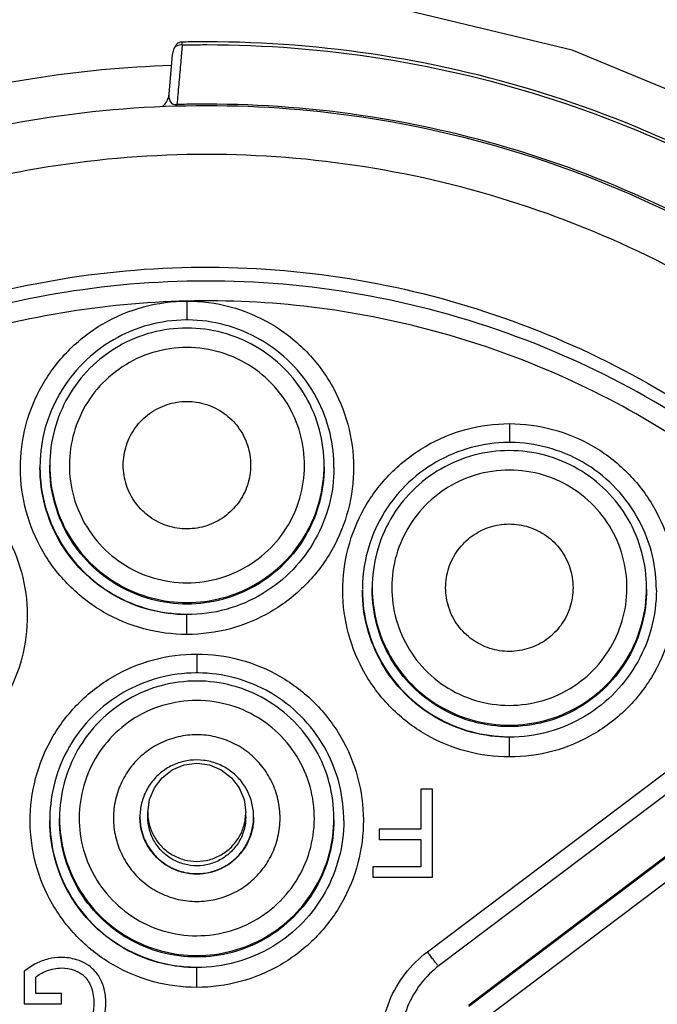
# Model space of a CAD drawing. Units: inches. Extents: x 0 to 17, y 0 to 11.
# Drawn here: x 13.6 to 13.7, y 7.2 to 7.4 of the extents above; entities that cross this region are included whole.
import ezdxf

# ---------------------------------------------------------------- set-up
doc = ezdxf.new("R2010")
doc.units = ezdxf.units.IN
doc.header["$LTSCALE"] = 0.935
doc.header["$MEASUREMENT"] = 0
doc.layers.get('0').update_dxf_attribs({"linetype": 'CONTINUOUS'})
doc.styles.get("Standard").update_dxf_attribs({"font": 'txt', "width": 0.8})
doc.dimstyles.new('DIMSTYLE_4', dxfattribs={"dimtxt": 0.1, "dimasz": 0.1875, "dimexe": 0.18, "dimexo": 0.0625, "dimgap": 0.09, "dimtad": 0, "dimtih": 1, "dimtoh": 1, "dimdec": 5, "dimlfac": 2, "dimzin": 4, "dimdsep": 46, "dimtxsty": 'STANDARD', "dimblk": 'CLOSED', "dimblk1": 'CLOSED', "dimblk2": 'CLOSED', "dimcen": 0.09, "dimadec": 0, "dimazin": 0, "dimtp": 0.005, "dimtm": 0.005, "dimtfac": 1, "dimtdec": 5, "dimtofl": 0, "dimtmove": 0, "dimatfit": 3, "dimldrblk": 'CLOSED', "dimfxl": 1, "dimtolj": 1, "dimtzin": 4, "dimarcsym": 0})

# ---------------------------------------------------------------- blocks, each defined once
blk = doc.blocks.new('_CLOSED')
at = {"color": 0, "linetype": 'BYBLOCK'}
for p, q in [((0, 0), (-1, 0.1667)), ((-1, 0.1667), (-1, -0.1667)), ((-1, -0.1667), (0, 0)), ((-1, 0), (0, 0))]:
    blk.add_line(p, q, dxfattribs=at)
blk = doc.blocks.new('*D16')
at = {"color": 2, "linetype": 'CONTINUOUS'}
for p, q in [((13.31343, 7.57431), (13.31343, 5.57664)), ((13.31341, 7.51611), (13.31341, 5.57664)), ((13.31341, 5.63914), (12.83047, 5.63914)), ((13.31343, 5.63914), (13.62343, 5.63914))]:
    blk.add_line(p, q, dxfattribs=at)
at = {"color": 2, "linetype": 'CONTINUOUS', "xscale": 0.1875, "yscale": 0.1875, "zscale": 0.1875}
blk.add_blockref('_CLOSED', (13.31341, 5.63914), dxfattribs=at)
at = {"color": 2, "linetype": 'CONTINUOUS', "xscale": 0.1875, "yscale": 0.1875, "zscale": 0.1875, "rotation": 180}
blk.add_blockref('_CLOSED', (13.31343, 5.63914), dxfattribs=at)
at = {"color": 2, "linetype": 'CONTINUOUS'}
for s, width, p in [('0%%d%%p10%%d SHAFT KEYWAY', 0.805263, (11.25047, 5.58914)), ('ORIENTATION FOR ENCODER', 0.8, (10.94047, 5.43914)), ('ABSOLUTE POSITION = 0', 0.8, (11.10047, 5.28914))]:
    blk.add_text(s, height=0.1, dxfattribs=dict(at, width=width)).set_placement(p)

msp = doc.modelspace()

# ---------------------------------------------------------------- linework, layer by layer
at = {"color": 6, "linetype": 'CONTINUOUS'}
for p, q in [((13.5843752, 7.3798113), (13.5843627, 7.3803755)), ((13.5823762, 7.3778075), (13.5816883, 7.3700126)), ((13.5853248, 7.3283804), (13.5853248, 7.3245853)), ((13.6500886, 7.3037751), (13.6500886, 7.29998)), ((13.5577658, 7.2951061), (13.5577658, 7.2954067)), ((13.6128839, 7.2951061), (13.6128839, 7.2954067)), ((13.6225296, 7.2705007), (13.6225296, 7.2708014)), ((13.6776477, 7.2705007), (13.6776477, 7.2708014)), ((13.5853248, 7.2614539), (13.5853248, 7.2654251)), ((13.63363, 7.1977413), (13.7157618, 7.2596747)), ((13.5872933, 7.257517), (13.5872933, 7.2537219)), ((13.7182634, 7.2570048), (13.6360004, 7.1949725)), ((13.6419265, 7.1871143), (13.7241895, 7.2491466)), ((13.7241895, 7.2488064), (13.6419265, 7.1867741)), ((13.7264289, 7.2455299), (13.644297, 7.1835965)), ((13.6500886, 7.2368485), (13.6500886, 7.2408197)), ((13.6346293, 7.230422), (13.6322797, 7.230422)), ((13.6322797, 7.230422), (13.6322797, 7.2223743)), ((13.6346293, 7.2127062), (13.6346293, 7.230422)), ((13.5597343, 7.2242427), (13.5597343, 7.2245433)), ((13.6148524, 7.2242427), (13.6148524, 7.2245433)), ((13.6322797, 7.2223743), (13.6239616, 7.2223743)), ((13.6239616, 7.2223743), (13.6239616, 7.2202813)), ((13.6239616, 7.2202813), (13.6322797, 7.2202813)), ((13.6322797, 7.2202813), (13.6322797, 7.2147991)), ((13.6322797, 7.2147991), (13.6226653, 7.2147991)), ((13.6226653, 7.2147991), (13.6226653, 7.2127062)), ((13.6226653, 7.2127062), (13.6346293, 7.2127062)), ((13.5526481, 7.1938385), (13.5526481, 7.1872761)), ((13.5872933, 7.1905904), (13.5872933, 7.1945616)), ((13.5549437, 7.1893691), (13.5549437, 7.1926503)), ((13.5601425, 7.1893691), (13.5549437, 7.1893691)), ((13.5601425, 7.1872761), (13.5601425, 7.1893691)), ((13.5526481, 7.1872761), (13.5601425, 7.1872761))]:
    msp.add_line(p, q, dxfattribs=at)
at = {"color": 7, "linetype": 'CONTINUOUS'}
for p, q in [((13.5774508, 7.2248439), (13.5774508, 7.2257372)), ((13.5971359, 7.2248439), (13.5971359, 7.2257372))]:
    msp.add_line(p, q, dxfattribs=at)
at = {"color": 6, "linetype": 'CONTINUOUS'}
msp.add_lwpolyline([(13.8269587, 7.1527264), (13.8240323, 7.1899091), (13.815325, 7.2261761), (13.8010513, 7.2606346), (13.7815627, 7.2924361), (13.757339, 7.3207974), (13.7289766, 7.3450203), (13.697174, 7.3645083), (13.6627142, 7.3787815), (13.6264458, 7.3874885), (13.5892617, 7.3904148), (13.5520777, 7.3874884), (13.5158093, 7.3787815), (13.4813495, 7.3645082), (13.449547, 7.3450202), (13.4211846, 7.3207973), (13.3969609, 7.292436), (13.3774723, 7.2606346), (13.3631987, 7.2261761), (13.3544914, 7.189909), (13.351565, 7.1527264)], dxfattribs=at)
at = {"color": 7, "linetype": 'CONTINUOUS'}
msp.add_lwpolyline([(13.5774508, 7.2257372), (13.5777862, 7.2282846), (13.5787695, 7.2306585), (13.5803337, 7.2326969), (13.5823722, 7.2342611), (13.584746, 7.2352443), (13.5872935, 7.2355797), (13.5898409, 7.2352443), (13.5922147, 7.234261), (13.5942531, 7.2326968), (13.5958172, 7.2306584), (13.5968005, 7.2282846), (13.5971359, 7.2257372)], dxfattribs=at)
at = {"color": 6, "linetype": 'CONTINUOUS'}
for points, knots in [([(13.3284353, 7.1519229), (13.3284353, 7.1555101), (13.3287849, 7.1724752), (13.332358, 7.2025581), (13.3430666, 7.2410554), (13.3594503, 7.2773994), (13.3812082, 7.3109011), (13.4078777, 7.3407625), (13.4388053, 7.3662166), (13.4732362, 7.3866476), (13.5103706, 7.4015883), (13.5493406, 7.4106958), (13.5759693, 7.4127359), (13.5892618, 7.4127359)], [0, 0, 0, 0, 0.02626735, 0.12422613, 0.22117207, 0.31802502, 0.41530789, 0.5128338, 0.61033834, 0.70775344, 0.80514898, 0.90256958, 1, 1, 1, 1]), ([(13.5892618, 7.4127359), (13.6025473, 7.4127359), (13.6291624, 7.410698), (13.6681178, 7.4015987), (13.7052408, 7.3866699), (13.7396513, 7.3662612), (13.7705501, 7.34085), (13.7972197, 7.3110256), (13.8190325, 7.2774874), (13.8354854, 7.2410075), (13.8462141, 7.2023488), (13.8497517, 7.1722755), (13.8500886, 7.1553925), (13.8500884, 7.1519118)], [0, 0, 0, 0, 0.09737571, 0.19474754, 0.29212185, 0.38949111, 0.48684379, 0.58420326, 0.68160029, 0.77893699, 0.87637817, 0.97451342, 1, 1, 1, 1]), ([(13.8461516, 7.1519534), (13.8461438, 7.1653618), (13.8440443, 7.1922587), (13.8346079, 7.2315877), (13.81915, 7.2689386), (13.7980055, 7.3034888), (13.7716489, 7.3343738), (13.7406628, 7.3608028), (13.7059506, 7.3819995), (13.6684146, 7.3974519), (13.6289973, 7.4068128), (13.5886696, 7.4098877), (13.5484081, 7.4066305), (13.5091792, 7.3971391), (13.4719155, 7.3816486), (13.4374994, 7.3605205), (13.4067676, 7.3342454), (13.3805762, 7.3035489), (13.3594922, 7.2691583), (13.3440091, 7.2318731), (13.334498, 7.1924619), (13.3323891, 7.1654486), (13.3323721, 7.1519534)], [0, 0, 0, 0, 0.04989505, 0.09991139, 0.14991038, 0.19969302, 0.25003404, 0.30036892, 0.35061211, 0.40075555, 0.450796, 0.50075045, 0.55064132, 0.600491, 0.65032741, 0.70019766, 0.75015309, 0.8001694, 0.84973532, 0.89965889, 0.94978213, 1, 1, 1, 1]), ([(13.6700015, 7.4040548), (13.6850302, 7.3991141), (13.7155733, 7.3858546), (13.7503003, 7.3621472), (13.7756789, 7.3385185), (13.7943421, 7.3173303), (13.8055919, 7.301274), (13.8112719, 7.2919946)], [0, 0, 0, 0, 0.25787117, 0.53991788, 0.68129236, 0.82280931, 1, 1, 1, 1]), ([(13.5833576, 7.380074), (13.5833576, 7.3801175), (13.583186, 7.3798295), (13.5831193, 7.379777), (13.5830626, 7.3797047)], [0, 0, 0, 0, 0.27571181, 1, 1, 1, 1]), ([(13.5843752, 7.3798105), (13.5841767, 7.379817), (13.5837874, 7.3797879), (13.5834154, 7.3796709), (13.5832452, 7.3795892)], [0, 0, 0, 0, 0.51383962, 1, 1, 1, 1]), ([(13.5843627, 7.3803755), (13.5842428, 7.380373), (13.5840049, 7.3803459), (13.5837761, 7.3802765), (13.5836667, 7.3802322)], [0, 0, 0, 0, 0.50443435, 1, 1, 1, 1]), ([(13.5892618, 7.3798642), (13.6010461, 7.3798642), (13.6246563, 7.3780117), (13.6591705, 7.3697435), (13.6919802, 7.3561885), (13.7222692, 7.3376796), (13.7492996, 7.3146677), (13.7722613, 7.2878921), (13.7845938, 7.267933), (13.789901, 7.257654)], [0, 0, 0, 0, 0.14323467, 0.28646907, 0.42970298, 0.5729362, 0.71616861, 0.85940017, 1, 1, 1, 1]), ([(13.7903868, 7.2579577), (13.7849798, 7.2684239), (13.7725058, 7.2885454), (13.749344, 7.3154203), (13.7222762, 7.3383702), (13.691968, 7.3568257), (13.659154, 7.3703396), (13.6246454, 7.3785819), (13.6010426, 7.3804286), (13.5892619, 7.3804286)], [0, 0, 0, 0, 0.14285492, 0.28571064, 0.42856721, 0.57142458, 0.71428264, 0.85714119, 1, 1, 1, 1]), ([(13.5822386, 7.3756628), (13.5728827, 7.3753626), (13.5523817, 7.3734376), (13.5323442, 7.3686826), (13.5216966, 7.3652952)], [0, 0, 0, 0, 0.455942, 1, 1, 1, 1]), ([(13.5840201, 7.3758193), (13.5839017, 7.3744888), (13.583665, 7.3718278), (13.5834281, 7.3691668), (13.5833096, 7.3678363)], [0, 0, 0, 0, 0.49998951, 1, 1, 1, 1]), ([(13.5816883, 7.3700132), (13.5816316, 7.369454), (13.5813632, 7.3685602), (13.5807987, 7.367817), (13.5805019, 7.3675257)], [0, 0, 0, 0, 0.5707078, 1, 1, 1, 1]), ([(13.5816882, 7.3700125), (13.5816639, 7.3697079), (13.5816747, 7.3692375), (13.5818145, 7.368792), (13.5818789, 7.3686507), (13.5818823, 7.3686433)], [0, 0, 0, 0, 0.66650186, 0.98251084, 1, 1, 1, 1]), ([(13.5892618, 7.3675843), (13.5781417, 7.3675843), (13.5558618, 7.3658322), (13.5232961, 7.3580126), (13.4923461, 7.3451939), (13.4637849, 7.3276919), (13.4383126, 7.3059376), (13.4165574, 7.2804663), (13.3990547, 7.2519061), (13.3862355, 7.2209573), (13.3784156, 7.1883928), (13.3766634, 7.1661137), (13.3766634, 7.154994)], [0, 0, 0, 0, 0.10000188, 0.20000358, 0.30000492, 0.40000579, 0.50000609, 0.60000579, 0.70000492, 0.80000358, 0.90000188, 1, 1, 1, 1]), ([(13.5818823, 7.3686433), (13.5819391, 7.3685207), (13.5820838, 7.3682805), (13.5824042, 7.3679885), (13.5826869, 7.3678763), (13.5828387, 7.3678464), (13.5828445, 7.3678454)], [0, 0, 0, 0, 0.31252994, 0.64250491, 0.98650338, 1, 1, 1, 1]), ([(13.5828445, 7.3678454), (13.5829167, 7.3678317), (13.583072, 7.3678161), (13.5832281, 7.3678259), (13.5833095, 7.367837)], [0, 0, 0, 0, 0.47152474, 1, 1, 1, 1]), ([(13.7938219, 7.2161814), (13.7905396, 7.2270091), (13.7821705, 7.2483485), (13.7643705, 7.2784453), (13.741609, 7.3055131), (13.7147999, 7.3283257), (13.6853532, 7.3461086), (13.6543321, 7.3586682), (13.6220898, 7.3662298), (13.6002782, 7.3679199), (13.5892618, 7.3679199)], [0, 0, 0, 0, 0.12453616, 0.25105002, 0.38329328, 0.51192387, 0.6367805, 0.76034141, 0.87874313, 1, 1, 1, 1]), ([(13.8018603, 7.154994), (13.8018603, 7.1661137), (13.8001081, 7.1883928), (13.7922881, 7.2209573), (13.779469, 7.2519061), (13.7619663, 7.2804663), (13.7402111, 7.3059376), (13.7147388, 7.3276919), (13.6861775, 7.3451939), (13.6552276, 7.3580126), (13.6226619, 7.3658322), (13.600382, 7.3675843), (13.5892618, 7.3675843)], [0, 0, 0, 0, 0.09999812, 0.19999642, 0.29999508, 0.39999421, 0.49999391, 0.59999421, 0.69999508, 0.79999642, 0.89999812, 1, 1, 1, 1]), ([(13.5892618, 7.357828), (13.578625, 7.3578146), (13.5573343, 7.356155), (13.5262442, 7.3486637), (13.4967442, 7.3364275), (13.4695487, 7.3197457), (13.4453034, 7.2990329), (13.4245898, 7.2747886), (13.4079074, 7.2475941), (13.3956706, 7.2180952), (13.3881791, 7.1870063), (13.3865194, 7.1657163), (13.3865059, 7.1550799)], [0, 0, 0, 0, 0.10029885, 0.2003997, 0.30035163, 0.40020394, 0.50000609, 0.59980764, 0.69965822, 0.79960746, 0.89970492, 1, 1, 1, 1]), ([(13.7920177, 7.1550799), (13.7920043, 7.1657163), (13.7903446, 7.1870063), (13.7828531, 7.2180952), (13.7706163, 7.2475941), (13.7539339, 7.2747886), (13.7332203, 7.2990329), (13.708975, 7.3197457), (13.6817795, 7.3364275), (13.6522795, 7.3486637), (13.6211894, 7.356155), (13.5998987, 7.3578146), (13.5892618, 7.357828)], [0, 0, 0, 0, 0.10029508, 0.20039254, 0.30034178, 0.40019236, 0.49999391, 0.59979606, 0.69964837, 0.7996003, 0.89970115, 1, 1, 1, 1]), ([(13.4626549, 7.2831891), (13.469791, 7.290241), (13.4852675, 7.303168), (13.5113478, 7.3183982), (13.5395816, 7.3290767), (13.569181, 7.3349113), (13.5993339, 7.3357484), (13.6292116, 7.3315649), (13.6579948, 7.3224691), (13.6848803, 7.308709), (13.7010504, 7.2966602), (13.7085669, 7.2900148)], [0, 0, 0, 0, 0.11127409, 0.22242627, 0.33349138, 0.44450043, 0.55549235, 0.66650214, 0.77756871, 0.88872305, 1, 1, 1, 1]), ([(13.7065858, 7.2886603), (13.6994597, 7.2948325), (13.6837927, 7.3063736), (13.656717, 7.3202141), (13.6266155, 7.3294547), (13.5951434, 7.3332059), (13.5646487, 7.3315532), (13.5355299, 7.3250051), (13.5089667, 7.3142381), (13.4850725, 7.2998441), (13.4711462, 7.2882732), (13.4646472, 7.2819844)], [0, 0, 0, 0, 0.10654232, 0.21883548, 0.34224554, 0.46042444, 0.57529806, 0.68577609, 0.79631035, 0.89779691, 1, 1, 1, 1]), ([(13.5853248, 7.3283828), (13.5768487, 7.3281924), (13.5598942, 7.3265905), (13.5350983, 7.3205059), (13.5114237, 7.3108941), (13.4893779, 7.2979429), (13.4760722, 7.287253), (13.4698476, 7.2814585)], [0, 0, 0, 0, 0.19975973, 0.39958588, 0.59953278, 0.79962944, 1, 1, 1, 1]), ([(13.5853248, 7.2614539), (13.5824053, 7.2614539), (13.5765397, 7.2622265), (13.5683766, 7.2656185), (13.5613892, 7.2709893), (13.5560337, 7.2779633), (13.552656, 7.2860717), (13.5514808, 7.2947817), (13.5525867, 7.303502), (13.5559066, 7.3116551), (13.5612447, 7.3187089), (13.5682696, 7.3241628), (13.5764907, 7.3275988), (13.5823945, 7.3283828), (13.5853248, 7.3283828)], [0, 0, 0, 0, 0.08355024, 0.16703635, 0.25021774, 0.33287433, 0.41587285, 0.4987538, 0.58156801, 0.66460848, 0.7478325, 0.83186605, 0.91614294, 1, 1, 1, 1]), ([(13.7013765, 7.287885), (13.6949343, 7.2932468), (13.681269, 7.3030516), (13.6589068, 7.3146598), (13.6351325, 7.3229486), (13.6104198, 7.327764), (13.5936393, 7.3285762), (13.5852669, 7.3283881)], [0, 0, 0, 0, 0.20029418, 0.40029311, 0.60014425, 0.79987347, 1, 1, 1, 1]), ([(13.5852669, 7.3283881), (13.5882059, 7.3283881), (13.5940915, 7.3276142), (13.6022731, 7.3242161), (13.6092604, 7.3188449), (13.6146159, 7.311871), (13.6179937, 7.3037626), (13.6191689, 7.2950526), (13.618063, 7.2863323), (13.6147431, 7.2781792), (13.609405, 7.2711253), (13.6023801, 7.2656717), (13.5941592, 7.2622344), (13.588255, 7.2614539), (13.5853248, 7.2614539)], [0, 0, 0, 0, 0.084061, 0.16750081, 0.25063606, 0.33324681, 0.41619931, 0.49903429, 0.58180258, 0.66479699, 0.74797485, 0.8319618, 0.91619196, 1, 1, 1, 1]), ([(13.5851149, 7.3245846), (13.5826149, 7.3245666), (13.577526, 7.3238798), (13.5703924, 7.3209233), (13.5642056, 7.3161771), (13.5594595, 7.3099918), (13.5565527, 7.3029745), (13.5558517, 7.2980338), (13.5558034, 7.295657)], [0, 0, 0, 0, 0.16500854, 0.3346349, 0.50425982, 0.67388306, 0.84350486, 1, 1, 1, 1]), ([(13.6148463, 7.295657), (13.6147979, 7.2980338), (13.614097, 7.3029745), (13.6111902, 7.3099918), (13.6064441, 7.3161771), (13.6002573, 7.3209233), (13.5931358, 7.3238748), (13.5880609, 7.3245631), (13.5855737, 7.3245843)], [0, 0, 0, 0, 0.15662945, 0.32639683, 0.49616566, 0.66593616, 0.83570811, 1, 1, 1, 1]), ([(13.5853248, 7.3229647), (13.5829267, 7.3229647), (13.5781069, 7.3223315), (13.5713879, 7.3195469), (13.5656136, 7.3151171), (13.5611839, 7.3093441), (13.558399, 7.3026212), (13.5577658, 7.2978116), (13.5577658, 7.2954067)], [0, 0, 0, 0, 0.16666973, 0.33333864, 0.50000613, 0.66667198, 0.8333364, 1, 1, 1, 1]), ([(13.6128839, 7.2954067), (13.6128839, 7.2978116), (13.6122507, 7.3026212), (13.6094658, 7.3093441), (13.6050361, 7.3151171), (13.5992618, 7.3195469), (13.5925427, 7.3223315), (13.587723, 7.3229647), (13.5853248, 7.3229647)], [0, 0, 0, 0, 0.1666636, 0.33332802, 0.49999387, 0.66666136, 0.83333027, 1, 1, 1, 1]), ([(13.5853245, 7.3190623), (13.5830154, 7.319038), (13.5784061, 7.3183918), (13.5721583, 7.3154408), (13.567072, 7.3109301), (13.5634912, 7.3052431), (13.5616389, 7.2988439), (13.5616173, 7.2921979), (13.5634297, 7.2857723), (13.5670022, 7.2800249), (13.5721337, 7.2754466), (13.5784223, 7.2724899), (13.5830396, 7.2718317), (13.5853314, 7.2718201)], [0, 0, 0, 0, 0.09366557, 0.18578937, 0.27631571, 0.36577875, 0.45479312, 0.54303154, 0.63192505, 0.72209899, 0.81386009, 0.90704163, 1, 1, 1, 1]), ([(13.5853314, 7.2718201), (13.5876109, 7.2718378), (13.5921839, 7.2724816), (13.598411, 7.275389), (13.6035159, 7.279879), (13.6071231, 7.2855582), (13.6089999, 7.2919599), (13.609043, 7.2986128), (13.6072479, 7.3050471), (13.6036915, 7.3108052), (13.5985759, 7.3153947), (13.5922786, 7.3183838), (13.5876392, 7.319043), (13.5853245, 7.3190623)], [0, 0, 0, 0, 0.09247721, 0.18440461, 0.27494777, 0.36462077, 0.45374166, 0.54207278, 0.631082, 0.72123394, 0.8129655, 0.90609508, 1, 1, 1, 1]), ([(13.5725296, 7.2954411), (13.5725296, 7.2967874), (13.5729602, 7.2994891), (13.5748183, 7.3031048), (13.5776801, 7.3059591), (13.581274, 7.3077985), (13.5852727, 7.308447), (13.5892795, 7.30783), (13.5929004, 7.3060119), (13.5958003, 7.303154), (13.5976844, 7.2995148), (13.5981201, 7.2967934), (13.5981201, 7.2954411)], [0, 0, 0, 0, 0.1008934, 0.20102466, 0.29987592, 0.39893276, 0.49875304, 0.5985172, 0.69780773, 0.79752308, 0.89865384, 1, 1, 1, 1]), ([(13.6500886, 7.2368485), (13.6471691, 7.2368485), (13.6413035, 7.2376211), (13.6331404, 7.2410131), (13.626153, 7.2463839), (13.6207975, 7.2533579), (13.6174198, 7.2614663), (13.6162446, 7.2701763), (13.6173505, 7.2788967), (13.6206703, 7.2870497), (13.6260085, 7.2941036), (13.6330334, 7.2995572), (13.6412543, 7.3029945), (13.6471585, 7.3037751), (13.6500886, 7.3037751)], [0, 0, 0, 0, 0.08355045, 0.16703677, 0.25021836, 0.33287516, 0.41587389, 0.49875505, 0.58156947, 0.66461015, 0.74783437, 0.83186813, 0.91614524, 1, 1, 1, 1]), ([(13.6500886, 7.3037751), (13.6530081, 7.3037751), (13.6588738, 7.3030024), (13.6670368, 7.2996104), (13.6740242, 7.2942396), (13.6793797, 7.2872656), (13.6827574, 7.2791572), (13.6839326, 7.2704473), (13.6828267, 7.2617269), (13.6795069, 7.2535739), (13.6741687, 7.2465199), (13.6671438, 7.2410664), (13.658923, 7.237629), (13.6530188, 7.2368485), (13.6500886, 7.2368485)], [0, 0, 0, 0, 0.08355045, 0.16703677, 0.25021836, 0.33287516, 0.41587389, 0.49875505, 0.58156947, 0.66461015, 0.74783437, 0.83186813, 0.91614524, 1, 1, 1, 1]), ([(13.5197737, 7.2986572), (13.5226932, 7.2986572), (13.5285588, 7.2978845), (13.5367219, 7.2944925), (13.5437093, 7.2891217), (13.5490648, 7.2821477), (13.5524425, 7.2740393), (13.5536177, 7.2653293), (13.5525118, 7.256609), (13.5491919, 7.248456), (13.5438538, 7.241402), (13.5368289, 7.2359485), (13.528608, 7.2325111), (13.5227038, 7.2317306), (13.5197737, 7.2317306)], [0, 0, 0, 0, 0.08355045, 0.16703677, 0.25021836, 0.33287516, 0.41587389, 0.49875505, 0.58156947, 0.66461015, 0.74783437, 0.83186813, 0.91614524, 1, 1, 1, 1]), ([(13.6498787, 7.2999792), (13.6473787, 7.2999613), (13.6422898, 7.2992745), (13.6351562, 7.296318), (13.6289694, 7.2915718), (13.6242233, 7.2853864), (13.6213165, 7.2783692), (13.6206155, 7.2734284), (13.6205671, 7.2710517)], [0, 0, 0, 0, 0.16500854, 0.3346349, 0.50425982, 0.67388306, 0.84350486, 1, 1, 1, 1]), ([(13.6796101, 7.2710517), (13.6795617, 7.2734284), (13.6788608, 7.2783692), (13.6759539, 7.2853864), (13.6712078, 7.2915718), (13.6650211, 7.296318), (13.6578995, 7.2992694), (13.6528246, 7.2999577), (13.6503375, 7.2999789)], [0, 0, 0, 0, 0.15662945, 0.32639683, 0.49616566, 0.66593616, 0.83570811, 1, 1, 1, 1]), ([(13.6500886, 7.2983594), (13.6476905, 7.2983594), (13.6428707, 7.2977262), (13.6361517, 7.2949415), (13.6303773, 7.2905117), (13.6259477, 7.2847387), (13.6231628, 7.2780159), (13.6225296, 7.2732062), (13.6225296, 7.2708014)], [0, 0, 0, 0, 0.16666973, 0.33333864, 0.50000613, 0.66667198, 0.8333364, 1, 1, 1, 1]), ([(13.6776477, 7.2708014), (13.6776477, 7.2732062), (13.6770145, 7.2780159), (13.6742296, 7.2847387), (13.6697999, 7.2905117), (13.6640256, 7.2949415), (13.6573065, 7.2977262), (13.6524867, 7.2983594), (13.6500886, 7.2983594)], [0, 0, 0, 0, 0.1666636, 0.33332802, 0.49999387, 0.66666136, 0.83333027, 1, 1, 1, 1]), ([(13.5853248, 7.2654251), (13.5828063, 7.2654251), (13.5776219, 7.2660922), (13.5703483, 7.2690937), (13.5640929, 7.2739394), (13.5593963, 7.2801448), (13.5564657, 7.2872903), (13.5557973, 7.2923836), (13.5557973, 7.2949516)], [0, 0, 0, 0, 0.16337245, 0.33475829, 0.504466, 0.67054755, 0.83388722, 1, 1, 1, 1]), ([(13.5557975, 7.2949516), (13.5558068, 7.2924108), (13.5564895, 7.2872958), (13.5594595, 7.2801261), (13.5642056, 7.2739407), (13.5703924, 7.2691945), (13.577498, 7.2662496), (13.5825545, 7.2655594), (13.5850247, 7.265534)], [0, 0, 0, 0, 0.16580929, 0.33395372, 0.50209958, 0.6702471, 0.83839606, 1, 1, 1, 1]), ([(13.5577658, 7.2954067), (13.5577658, 7.2930019), (13.558399, 7.2881922), (13.5611839, 7.2814694), (13.5656136, 7.2756964), (13.5713879, 7.2712666), (13.5781069, 7.2684819), (13.5829267, 7.2678487), (13.5853248, 7.2678487)], [0, 0, 0, 0, 0.1666636, 0.33332802, 0.49999387, 0.66666136, 0.83333027, 1, 1, 1, 1]), ([(13.5853248, 7.2675481), (13.5829267, 7.2675481), (13.5781069, 7.2681813), (13.5713879, 7.270966), (13.5656136, 7.2753958), (13.5611839, 7.2811688), (13.558399, 7.2878916), (13.5577658, 7.2927013), (13.5577658, 7.2951061)], [0, 0, 0, 0, 0.16666973, 0.33333864, 0.50000613, 0.66667198, 0.8333364, 1, 1, 1, 1]), ([(13.5981201, 7.2954411), (13.5981201, 7.2940948), (13.5976895, 7.291393), (13.5958314, 7.2877774), (13.5929696, 7.2849231), (13.5893757, 7.2830836), (13.585377, 7.2824352), (13.5813702, 7.2830522), (13.5777493, 7.2848703), (13.5748493, 7.2877282), (13.5729652, 7.2913674), (13.5725296, 7.2940887), (13.5725296, 7.2954411)], [0, 0, 0, 0, 0.1008934, 0.20102466, 0.29987592, 0.39893276, 0.49875304, 0.5985172, 0.69780773, 0.79752308, 0.89865384, 1, 1, 1, 1]), ([(13.5853248, 7.2678487), (13.587723, 7.2678487), (13.5925427, 7.2684819), (13.5992618, 7.2712666), (13.6050361, 7.2756964), (13.6094658, 7.2814694), (13.6122507, 7.2881922), (13.6128839, 7.2930019), (13.6128839, 7.2954067)], [0, 0, 0, 0, 0.16666973, 0.33333864, 0.50000613, 0.66667198, 0.8333364, 1, 1, 1, 1]), ([(13.6128839, 7.2951061), (13.6128839, 7.2927013), (13.6122507, 7.2878916), (13.6094658, 7.2811688), (13.6050361, 7.2753958), (13.5992618, 7.270966), (13.5925427, 7.2681813), (13.587723, 7.2675481), (13.5853248, 7.2675481)], [0, 0, 0, 0, 0.1666636, 0.33332802, 0.49999387, 0.66666136, 0.83333027, 1, 1, 1, 1]), ([(13.6148524, 7.2949514), (13.6148524, 7.2924191), (13.6142037, 7.2874059), (13.6113665, 7.2803707), (13.6068171, 7.274222), (13.6006721, 7.2693105), (13.5933178, 7.2661479), (13.587966, 7.2654251), (13.5853248, 7.2654251)], [0, 0, 0, 0, 0.16380308, 0.32429683, 0.48690932, 0.65461031, 0.82867459, 1, 1, 1, 1]), ([(13.6500883, 7.2944569), (13.6477791, 7.2944327), (13.6431699, 7.2937864), (13.6369221, 7.2908354), (13.6318358, 7.2863248), (13.628255, 7.2806377), (13.6264027, 7.2742386), (13.6263811, 7.2675925), (13.6281935, 7.261167), (13.631766, 7.2554195), (13.6368975, 7.2508412), (13.6431861, 7.2478846), (13.6478034, 7.2472264), (13.6500952, 7.2472148)], [0, 0, 0, 0, 0.09366557, 0.18578938, 0.27631571, 0.36577876, 0.45479313, 0.54303154, 0.63192505, 0.72209899, 0.81386009, 0.90704163, 1, 1, 1, 1]), ([(13.6500952, 7.2472148), (13.6523747, 7.2472324), (13.6569477, 7.2478762), (13.6631748, 7.2507837), (13.6682797, 7.2552737), (13.6718869, 7.2609528), (13.6737637, 7.2673546), (13.6738067, 7.2740075), (13.6720117, 7.2804417), (13.6684553, 7.2861999), (13.6633397, 7.2907893), (13.6570424, 7.2937785), (13.6524029, 7.2944376), (13.6500883, 7.2944569)], [0, 0, 0, 0, 0.09247721, 0.18440461, 0.27494777, 0.36462077, 0.45374165, 0.54207278, 0.63108199, 0.72123394, 0.81296549, 0.90609507, 1, 1, 1, 1]), ([(13.6372933, 7.2708357), (13.6372933, 7.272182), (13.6377239, 7.2748838), (13.639582, 7.2784994), (13.6424439, 7.2813537), (13.6460378, 7.2831932), (13.6500365, 7.2838416), (13.6540433, 7.2832246), (13.6576641, 7.2814065), (13.6605641, 7.2785486), (13.6624482, 7.2749094), (13.6628839, 7.2721881), (13.6628839, 7.2708357)], [0, 0, 0, 0, 0.1008934, 0.20102466, 0.29987592, 0.39893276, 0.49875304, 0.5985172, 0.69780773, 0.79752308, 0.89865384, 1, 1, 1, 1]), ([(13.6225296, 7.2708014), (13.6225296, 7.2683965), (13.6231628, 7.2635869), (13.6259477, 7.256864), (13.6303773, 7.251091), (13.6361517, 7.2466612), (13.6428707, 7.2438766), (13.6476905, 7.2432434), (13.6500886, 7.2432434)], [0, 0, 0, 0, 0.1666636, 0.33332802, 0.49999387, 0.66666136, 0.83333027, 1, 1, 1, 1]), ([(13.6628839, 7.2708357), (13.6628839, 7.2694894), (13.6624533, 7.2667877), (13.6605952, 7.263172), (13.6577334, 7.2603177), (13.6541394, 7.2584783), (13.6501407, 7.2578298), (13.646134, 7.2584468), (13.6425131, 7.2602649), (13.6396131, 7.2631228), (13.637729, 7.266762), (13.6372933, 7.2694834), (13.6372933, 7.2708357)], [0, 0, 0, 0, 0.1008934, 0.20102466, 0.29987592, 0.39893276, 0.49875304, 0.5985172, 0.69780773, 0.79752308, 0.89865384, 1, 1, 1, 1]), ([(13.6500886, 7.2432434), (13.6524867, 7.2432434), (13.6573065, 7.2438766), (13.6640256, 7.2466612), (13.6697999, 7.251091), (13.6742296, 7.256864), (13.6770145, 7.2635869), (13.6776477, 7.2683965), (13.6776477, 7.2708014)], [0, 0, 0, 0, 0.16666973, 0.33333864, 0.50000613, 0.66667198, 0.8333364, 1, 1, 1, 1]), ([(13.6500886, 7.2408197), (13.64757, 7.2408197), (13.6423856, 7.2414869), (13.6351121, 7.2444884), (13.6288567, 7.249334), (13.6241601, 7.2555394), (13.6212294, 7.2626849), (13.620561, 7.2677782), (13.6205611, 7.2703462)], [0, 0, 0, 0, 0.16337245, 0.33475829, 0.504466, 0.67054756, 0.83388722, 1, 1, 1, 1]), ([(13.6205613, 7.2703462), (13.6205705, 7.2678054), (13.6212533, 7.2626904), (13.6242233, 7.2555207), (13.6289694, 7.2493353), (13.6351562, 7.2445891), (13.6422617, 7.2416443), (13.6473183, 7.240954), (13.6497885, 7.2409287)], [0, 0, 0, 0, 0.16580929, 0.33395372, 0.50209958, 0.6702471, 0.83839606, 1, 1, 1, 1]), ([(13.6500886, 7.2429427), (13.6476905, 7.2429427), (13.6428707, 7.2435759), (13.6361517, 7.2463606), (13.6303773, 7.2507904), (13.6259477, 7.2565634), (13.6231628, 7.2632862), (13.6225296, 7.2680959), (13.6225296, 7.2705007)], [0, 0, 0, 0, 0.16666973, 0.33333864, 0.50000613, 0.66667198, 0.8333364, 1, 1, 1, 1]), ([(13.6776477, 7.2705007), (13.6776477, 7.2680959), (13.6770145, 7.2632862), (13.6742296, 7.2565634), (13.6697999, 7.2507904), (13.6640256, 7.2463606), (13.6573065, 7.2435759), (13.6524867, 7.2429427), (13.6500886, 7.2429427)], [0, 0, 0, 0, 0.1666636, 0.33332802, 0.49999387, 0.66666136, 0.83333027, 1, 1, 1, 1]), ([(13.6796162, 7.270346), (13.6796162, 7.2678138), (13.6789675, 7.2628005), (13.6761302, 7.2557654), (13.6715809, 7.2496166), (13.6654359, 7.2447051), (13.6580816, 7.2415425), (13.6527298, 7.2408197), (13.6500886, 7.2408197)], [0, 0, 0, 0, 0.16380308, 0.32429683, 0.48690931, 0.6546103, 0.82867459, 1, 1, 1, 1]), ([(13.5872933, 7.1905904), (13.5843738, 7.1905904), (13.5785082, 7.191363), (13.5703451, 7.194755), (13.5633577, 7.2001258), (13.5580022, 7.2070998), (13.5546245, 7.2152082), (13.5534493, 7.2239182), (13.5545552, 7.2326386), (13.5578751, 7.2407916), (13.5632132, 7.2478455), (13.5702381, 7.2532991), (13.578459, 7.2567364), (13.5843632, 7.257517), (13.5872933, 7.257517)], [0, 0, 0, 0, 0.08355045, 0.16703677, 0.25021836, 0.33287516, 0.41587389, 0.49875505, 0.58156947, 0.66461015, 0.74783437, 0.83186813, 0.91614524, 1, 1, 1, 1]), ([(13.5872933, 7.257517), (13.5902129, 7.257517), (13.5960785, 7.2567444), (13.6042415, 7.2533524), (13.611229, 7.2479816), (13.6165844, 7.2410076), (13.6199622, 7.2328992), (13.6211374, 7.2241892), (13.6200315, 7.2154688), (13.6167116, 7.2073158), (13.6113735, 7.2002619), (13.6043486, 7.1948083), (13.5961277, 7.191371), (13.5902235, 7.1905904), (13.5872933, 7.1905904)], [0, 0, 0, 0, 0.08355045, 0.16703677, 0.25021836, 0.33287516, 0.41587389, 0.49875505, 0.58156947, 0.66461015, 0.74783437, 0.83186813, 0.91614524, 1, 1, 1, 1]), ([(13.5870834, 7.2537211), (13.5845834, 7.2537032), (13.5794945, 7.2530164), (13.5723609, 7.2500599), (13.5661741, 7.2453137), (13.561428, 7.2391283), (13.5585212, 7.2321111), (13.5578202, 7.2271703), (13.5577719, 7.2247936)], [0, 0, 0, 0, 0.16500854, 0.3346349, 0.50425982, 0.67388306, 0.84350486, 1, 1, 1, 1]), ([(13.6168148, 7.2247936), (13.6167664, 7.2271703), (13.6160655, 7.2321111), (13.6131587, 7.2391283), (13.6084126, 7.2453137), (13.6022258, 7.2500599), (13.5951043, 7.2530114), (13.5900294, 7.2536997), (13.5875422, 7.2537208)], [0, 0, 0, 0, 0.15662945, 0.32639683, 0.49616566, 0.66593616, 0.83570811, 1, 1, 1, 1]), ([(13.5872933, 7.2521013), (13.5848952, 7.2521013), (13.5800754, 7.2514681), (13.5733564, 7.2486834), (13.5675821, 7.2442536), (13.5631524, 7.2384806), (13.5603675, 7.2317578), (13.5597343, 7.2269481), (13.5597343, 7.2245433)], [0, 0, 0, 0, 0.16666973, 0.33333864, 0.50000613, 0.66667198, 0.8333364, 1, 1, 1, 1]), ([(13.6148524, 7.2245433), (13.6148524, 7.2269481), (13.6142192, 7.2317578), (13.6114343, 7.2384806), (13.6070046, 7.2442536), (13.6012303, 7.2486834), (13.5945112, 7.2514681), (13.5896915, 7.2521013), (13.5872933, 7.2521013)], [0, 0, 0, 0, 0.1666636, 0.33332802, 0.49999387, 0.66666136, 0.83333027, 1, 1, 1, 1]), ([(13.587293, 7.2481988), (13.5849839, 7.2481746), (13.5803746, 7.2475284), (13.5741268, 7.2445774), (13.5690405, 7.2400667), (13.5654597, 7.2343796), (13.5636074, 7.2279805), (13.5635858, 7.2213344), (13.5653982, 7.2149089), (13.5689707, 7.2091615), (13.5741022, 7.2045832), (13.5803908, 7.2016265), (13.5850081, 7.2009683), (13.5872999, 7.2009567)], [0, 0, 0, 0, 0.09366557, 0.18578938, 0.27631571, 0.36577876, 0.45479313, 0.54303154, 0.63192505, 0.72209899, 0.81386009, 0.90704163, 1, 1, 1, 1]), ([(13.5872999, 7.2009567), (13.5895794, 7.2009744), (13.5941524, 7.2016181), (13.6003795, 7.2045256), (13.6054844, 7.2090156), (13.6090916, 7.2146948), (13.6109684, 7.2210965), (13.6110115, 7.2277494), (13.6092164, 7.2341837), (13.60566, 7.2399418), (13.6005445, 7.2445312), (13.5942471, 7.2475204), (13.5896077, 7.2481796), (13.587293, 7.2481988)], [0, 0, 0, 0, 0.09247721, 0.18440461, 0.27494777, 0.36462077, 0.45374165, 0.54207278, 0.63108199, 0.72123394, 0.81296549, 0.90609507, 1, 1, 1, 1]), ([(13.5577658, 7.2241955), (13.5577658, 7.2216189), (13.5584442, 7.2164656), (13.561428, 7.2092626), (13.5661741, 7.2030772), (13.5723609, 7.198331), (13.5794665, 7.1953862), (13.584523, 7.1946959), (13.5869932, 7.1946706)], [0, 0, 0, 0, 0.16775202, 0.33550486, 0.50325913, 0.67101506, 0.83877242, 1, 1, 1, 1]), ([(13.5872933, 7.1945616), (13.584972, 7.1945616), (13.5801971, 7.1951275), (13.5734111, 7.1976859), (13.5674089, 7.2018616), (13.5626671, 7.2072867), (13.5593884, 7.2136084), (13.5579791, 7.2193602), (13.5577658, 7.2229017), (13.557766, 7.2240935)], [0, 0, 0, 0, 0.15049812, 0.30836467, 0.4655386, 0.61969803, 0.77095677, 0.92291794, 1, 1, 1, 1]), ([(13.5597343, 7.2245433), (13.5597343, 7.2221385), (13.5603675, 7.2173288), (13.5631524, 7.2106059), (13.5675821, 7.2048329), (13.5733564, 7.2004031), (13.5800754, 7.1976185), (13.5848952, 7.1969853), (13.5872933, 7.1969853)], [0, 0, 0, 0, 0.1666636, 0.33332802, 0.49999387, 0.66666136, 0.83333027, 1, 1, 1, 1]), ([(13.5872933, 7.1966847), (13.5848952, 7.1966847), (13.5800754, 7.1973179), (13.5733564, 7.2001025), (13.5675821, 7.2045323), (13.5631524, 7.2103053), (13.5603675, 7.2170282), (13.5597343, 7.2218378), (13.5597343, 7.2242427)], [0, 0, 0, 0, 0.16666973, 0.33333864, 0.50000613, 0.66667198, 0.8333364, 1, 1, 1, 1]), ([(13.5872933, 7.1969853), (13.5896915, 7.1969853), (13.5945112, 7.1976185), (13.6012303, 7.2004031), (13.6070046, 7.2048329), (13.6114343, 7.2106059), (13.6142192, 7.2173288), (13.6148524, 7.2221385), (13.6148524, 7.2245433)], [0, 0, 0, 0, 0.16666973, 0.33333864, 0.50000613, 0.66667198, 0.8333364, 1, 1, 1, 1]), ([(13.6148524, 7.2242427), (13.6148524, 7.2218378), (13.6142192, 7.2170282), (13.6114343, 7.2103053), (13.6070046, 7.2045323), (13.6012303, 7.2001025), (13.5945112, 7.1973179), (13.5896915, 7.1966847), (13.5872933, 7.1966847)], [0, 0, 0, 0, 0.1666636, 0.33332802, 0.49999387, 0.66666136, 0.83333027, 1, 1, 1, 1]), ([(13.6168209, 7.224088), (13.6168209, 7.2215557), (13.6161722, 7.2165424), (13.613335, 7.2095073), (13.6087856, 7.2033585), (13.6026406, 7.198447), (13.5952863, 7.1952844), (13.5899345, 7.1945616), (13.5872933, 7.1945616)], [0, 0, 0, 0, 0.16380308, 0.32429683, 0.48690932, 0.6546103, 0.82867459, 1, 1, 1, 1]), ([(13.6262191, 7.1693955), (13.6253735, 7.1713239), (13.6241976, 7.1754222), (13.6241264, 7.1817932), (13.6257374, 7.1879548), (13.6289178, 7.1934754), (13.6319489, 7.1964736), (13.63363, 7.1977413)], [0, 0, 0, 0, 0.20047765, 0.40024139, 0.59978019, 0.79953688, 1, 1, 1, 1]), ([(13.6348199, 7.1961681), (13.6346291, 7.1964195), (13.6342321, 7.1969436), (13.6338359, 7.1974683), (13.63363, 7.1977413)], [0, 0, 0, 0, 0.4799309, 1, 1, 1, 1]), ([(13.5574863, 7.1963038), (13.5570543, 7.1961989), (13.5562164, 7.1959404), (13.5554179, 7.1955852), (13.5550353, 7.1953904)], [0, 0, 0, 0, 0.50809233, 1, 1, 1, 1]), ([(13.5655868, 7.1949607), (13.5649933, 7.1953769), (13.564171, 7.1958004), (13.5633053, 7.1960949), (13.5631256, 7.1961502)], [0, 0, 0, 0, 0.79422345, 1, 1, 1, 1]), ([(13.5549437, 7.1926503), (13.5552294, 7.1929048), (13.5559384, 7.1933781), (13.5576221, 7.1941594), (13.5591039, 7.1944867), (13.5601155, 7.1944867)], [0, 0, 0, 0, 0.2061122, 0.4550452, 1, 1, 1, 1]), ([(13.5601155, 7.1944867), (13.5609759, 7.1944867), (13.5626864, 7.194224), (13.5645768, 7.1931063), (13.5656354, 7.191738), (13.5664356, 7.1899677), (13.5666107, 7.1884354), (13.5666107, 7.1873841)], [0, 0, 0, 0, 0.23742226, 0.46780991, 0.58509414, 0.70990962, 1, 1, 1, 1]), ([(13.567475, 7.1930403), (13.5672138, 7.1934261), (13.5666416, 7.1941289), (13.5659462, 7.1947086), (13.5655868, 7.1949607)], [0, 0, 0, 0, 0.51475437, 1, 1, 1, 1]), ([(13.6360004, 7.1949725), (13.6345994, 7.193916), (13.6320733, 7.1914173), (13.629423, 7.1868165), (13.6283238, 7.1826117), (13.6281678, 7.1800598), (13.6281677, 7.1792587)], [0, 0, 0, 0, 0.29011136, 0.57918765, 0.86793567, 1, 1, 1, 1]), ([(13.5686018, 7.1906268), (13.5685453, 7.1908183), (13.5682878, 7.1915991), (13.5679233, 7.192345), (13.5675877, 7.1928692)], [0, 0, 0, 0, 0.24304582, 1, 1, 1, 1]), ([(13.5666107, 7.1873841), (13.5666107, 7.1870699), (13.5665591, 7.1858571), (13.5662766, 7.1846516), (13.5659355, 7.1838194)], [0, 0, 0, 0, 0.25893186, 1, 1, 1, 1]), ([(13.568541, 7.1842113), (13.5686239, 7.1844805), (13.5689127, 7.1855678), (13.5690278, 7.1866929), (13.5690278, 7.1875327)], [0, 0, 0, 0, 0.25062221, 1, 1, 1, 1])]:
    msp.add_open_spline(points, degree=3, knots=knots, dxfattribs=at)
for points in [[(13.5830626, 7.3797047), (13.5829846, 7.3796054), (13.5828909, 7.3794414), (13.5828175, 7.3793026)], [(13.5832452, 7.3795892), (13.5830898, 7.3795147), (13.5829432, 7.3794195), (13.5828179, 7.3793023)], [(13.5836667, 7.3802322), (13.5835592, 7.3801887), (13.5834556, 7.3801356), (13.5833576, 7.380074)], [(13.5843752, 7.3798105), (13.5843562, 7.3795966), (13.5843372, 7.3793827), (13.5843182, 7.3791688)], [(13.5859956, 7.380405), (13.5854513, 7.3803971), (13.584907, 7.3803873), (13.5843627, 7.3803755)], [(13.5843752, 7.3798113), (13.5849181, 7.379823), (13.585461, 7.3798328), (13.586004, 7.3798407)], [(13.5876287, 7.3804227), (13.5870843, 7.3804187), (13.58654, 7.3804129), (13.5859956, 7.380405)], [(13.586004, 7.3798407), (13.5865469, 7.3798485), (13.5870899, 7.3798544), (13.5876329, 7.3798583)], [(13.5892619, 7.3804286), (13.5887175, 7.3804286), (13.5881731, 7.3804266), (13.5876287, 7.3804227)], [(13.5876329, 7.3798583), (13.5881758, 7.3798622), (13.5887188, 7.3798642), (13.5892618, 7.3798642)], [(13.5824571, 7.3783259), (13.5824186, 7.3781551), (13.5823916, 7.3779817), (13.5823762, 7.3778075)], [(13.5826055, 7.3788272), (13.582545, 7.3786636), (13.5824954, 7.378496), (13.5824571, 7.3783259)], [(13.5828179, 7.3793023), (13.5827368, 7.379149), (13.5826657, 7.37899), (13.5826055, 7.3788272)], [(13.5841827, 7.3776467), (13.5841285, 7.3770376), (13.5840743, 7.3764284), (13.5840201, 7.3758193)], [(13.5843182, 7.3791688), (13.584273, 7.3786615), (13.5842279, 7.3781541), (13.5841827, 7.3776467)], [(13.5852932, 7.3678831), (13.584632, 7.3678708), (13.5839708, 7.3678555), (13.5833098, 7.3678371)], [(13.5872764, 7.3679107), (13.5866153, 7.3679046), (13.5859542, 7.3678954), (13.5852932, 7.3678831)], [(13.5892618, 7.3679199), (13.5886, 7.3679199), (13.5879382, 7.3679169), (13.5872764, 7.3679107)], [(13.5853248, 7.3245853), (13.5852549, 7.3245853), (13.5851849, 7.3245851), (13.5851149, 7.3245846)], [(13.5855737, 7.3245843), (13.5854907, 7.324585), (13.5854078, 7.3245853), (13.5853248, 7.3245853)], [(13.6500886, 7.29998), (13.6500187, 7.29998), (13.6499487, 7.2999797), (13.6498787, 7.2999792)], [(13.6503375, 7.2999789), (13.6502545, 7.2999796), (13.6501716, 7.29998), (13.6500886, 7.29998)], [(13.5557988, 7.2953604), (13.5557978, 7.2952599), (13.5557973, 7.2951594), (13.5557973, 7.2950589)], [(13.5558034, 7.295657), (13.5558014, 7.2955582), (13.5557998, 7.2954593), (13.5557988, 7.2953604)], [(13.6148508, 7.2953604), (13.6148498, 7.2954593), (13.6148483, 7.2955582), (13.6148463, 7.295657)], [(13.6148524, 7.2950589), (13.6148524, 7.2951594), (13.6148519, 7.2952599), (13.6148508, 7.2953604)], [(13.6148522, 7.2949514), (13.6148523, 7.2949872), (13.6148524, 7.2950231), (13.6148524, 7.2950589)], [(13.6205626, 7.2707551), (13.6205616, 7.2706546), (13.6205611, 7.2705541), (13.6205611, 7.2704535)], [(13.6205671, 7.2710517), (13.6205651, 7.2709528), (13.6205636, 7.2708539), (13.6205626, 7.2707551)], [(13.6796146, 7.2707551), (13.6796136, 7.2708539), (13.6796121, 7.2709528), (13.6796101, 7.2710517)], [(13.6796162, 7.2704535), (13.6796162, 7.2705541), (13.6796157, 7.2706546), (13.6796146, 7.2707551)], [(13.679616, 7.270346), (13.6796161, 7.2703819), (13.6796162, 7.2704177), (13.6796162, 7.2704535)], [(13.5850247, 7.265534), (13.5851248, 7.265533), (13.5852248, 7.2655325), (13.5853248, 7.2655325)], [(13.5853248, 7.2655325), (13.5854249, 7.2655325), (13.5855249, 7.265533), (13.585625, 7.265534)], [(13.5872933, 7.2537219), (13.5872234, 7.2537219), (13.5871534, 7.2537216), (13.5870834, 7.2537211)], [(13.5875422, 7.2537208), (13.5874593, 7.2537215), (13.5873763, 7.2537219), (13.5872933, 7.2537219)], [(13.6497885, 7.2409287), (13.6498885, 7.2409276), (13.6499886, 7.2409271), (13.6500886, 7.2409271)], [(13.6500886, 7.2409271), (13.6501886, 7.2409271), (13.6502887, 7.2409276), (13.6503887, 7.2409287)], [(13.5577673, 7.224497), (13.5577663, 7.2243965), (13.5577658, 7.224296), (13.5577658, 7.2241955)], [(13.5577719, 7.2247936), (13.5577699, 7.2246947), (13.5577683, 7.2245959), (13.5577673, 7.224497)], [(13.6168194, 7.224497), (13.6168183, 7.2245959), (13.6168168, 7.2246947), (13.6168148, 7.2247936)], [(13.6168209, 7.2241955), (13.6168209, 7.224296), (13.6168204, 7.2243965), (13.6168194, 7.224497)], [(13.6168207, 7.224088), (13.6168208, 7.2241238), (13.6168209, 7.2241596), (13.6168209, 7.2241955)], [(13.5599805, 7.1966066), (13.5591447, 7.1966066), (13.5583044, 7.1965025), (13.5574863, 7.1963038)], [(13.5631256, 7.1961502), (13.5621065, 7.1964638), (13.5610387, 7.1966066), (13.5599805, 7.1966066)], [(13.6353061, 7.1955287), (13.6351438, 7.1957416), (13.6349817, 7.1959548), (13.6348199, 7.1961681)], [(13.5550353, 7.1953904), (13.554187, 7.1949587), (13.5533889, 7.1944289), (13.5526481, 7.1938385)], [(13.5869932, 7.1946706), (13.5870933, 7.1946695), (13.5871933, 7.194669), (13.5872933, 7.194669)], [(13.5872933, 7.194669), (13.5873934, 7.194669), (13.5874934, 7.1946695), (13.5875935, 7.1946706)], [(13.6356848, 7.1950337), (13.6355751, 7.1951546), (13.6354321, 7.1953635), (13.6353061, 7.1955287)], [(13.5675877, 7.1928692), (13.5675508, 7.1929267), (13.5675133, 7.1929838), (13.567475, 7.1930403)], [(13.5686884, 7.1903141), (13.5686613, 7.1904188), (13.5686324, 7.1905231), (13.5686018, 7.1906268)], [(13.5690278, 7.1875327), (13.5690278, 7.188465), (13.5689236, 7.1894057), (13.5686884, 7.1903141)]]:
    msp.add_open_spline(points, degree=3, dxfattribs=at)
at = {"color": 7, "linetype": 'CONTINUOUS'}
for points, knots in [([(13.6040256, 7.2245776), (13.6040256, 7.2258265), (13.6037436, 7.2283334), (13.6024957, 7.2318981), (13.6004854, 7.2350977), (13.5978137, 7.2377692), (13.5946144, 7.2397794), (13.591048, 7.2410273), (13.5872933, 7.2414503), (13.5835387, 7.2410273), (13.5799723, 7.2397794), (13.576773, 7.2377692), (13.5741013, 7.2350977), (13.572091, 7.2318981), (13.5708431, 7.2283334), (13.5705611, 7.2258265), (13.5705611, 7.2245776)], [0, 0, 0, 0, 0.07142725, 0.14285475, 0.21428274, 0.28571131, 0.35714047, 0.4285701, 0.5, 0.5714299, 0.64285953, 0.71428869, 0.78571726, 0.85714525, 0.92857275, 1, 1, 1, 1]), ([(13.5987107, 7.2248439), (13.5987107, 7.2257652), (13.5984857, 7.2276128), (13.5974957, 7.2302127), (13.5959195, 7.2324907), (13.593851, 7.2343238), (13.5914069, 7.2356128), (13.5887207, 7.2362829), (13.5859517, 7.2362931), (13.5832602, 7.2356432), (13.5807999, 7.2343692), (13.578706, 7.2325372), (13.5771059, 7.2302455), (13.5761031, 7.2276276), (13.575876, 7.2257685), (13.575876, 7.2248439)], [0, 0, 0, 0, 0.07724496, 0.15425992, 0.23109873, 0.30722926, 0.38381033, 0.46054074, 0.53712056, 0.61374932, 0.69046445, 0.76717691, 0.84478061, 0.92248048, 1, 1, 1, 1]), ([(13.5705611, 7.2245776), (13.5705611, 7.2233287), (13.5708431, 7.2208219), (13.572091, 7.2172572), (13.5741013, 7.2140576), (13.576773, 7.2113861), (13.5799723, 7.2093759), (13.5835387, 7.208128), (13.5872933, 7.207705), (13.591048, 7.208128), (13.5946144, 7.2093759), (13.5978137, 7.2113861), (13.6004854, 7.2140576), (13.6024957, 7.2172572), (13.6037436, 7.2208219), (13.6040256, 7.2233287), (13.6040256, 7.2245776)], [0, 0, 0, 0, 0.07142725, 0.14285475, 0.21428274, 0.28571131, 0.35714047, 0.4285701, 0.5, 0.5714299, 0.64285953, 0.71428869, 0.78571726, 0.85714525, 0.92857275, 1, 1, 1, 1]), ([(13.5987107, 7.2247507), (13.5987107, 7.2238333), (13.5984873, 7.2219907), (13.5975018, 7.2193934), (13.5959229, 7.2171058), (13.5938425, 7.2152629), (13.5913816, 7.2139713), (13.588683, 7.2133062), (13.5859037, 7.2133062), (13.5832051, 7.2139713), (13.5807441, 7.2152629), (13.5786638, 7.2171058), (13.5770849, 7.2193934), (13.5760994, 7.2219907), (13.575876, 7.2238333), (13.575876, 7.2247507)], [0, 0, 0, 0, 0.07692165, 0.15384364, 0.23076619, 0.30768945, 0.38461336, 0.46153773, 0.53846227, 0.61538664, 0.69231055, 0.76923381, 0.84615636, 0.92307835, 1, 1, 1, 1]), ([(13.5758764, 7.224752), (13.5758836, 7.2238611), (13.5761119, 7.2220461), (13.577091, 7.2194751), (13.5786672, 7.2171971), (13.5807357, 7.215364), (13.5831797, 7.214075), (13.585866, 7.2134049), (13.588635, 7.2133947), (13.5913265, 7.2140446), (13.5937868, 7.2153186), (13.5958807, 7.2171506), (13.5974808, 7.2194423), (13.5984725, 7.2220313), (13.598703, 7.2238579), (13.5987103, 7.224752)], [0, 0, 0, 0, 0.07506265, 0.15247515, 0.22971059, 0.30623409, 0.38321045, 0.46033692, 0.53731204, 0.61433633, 0.69144745, 0.76855589, 0.84656016, 0.9246611, 1, 1, 1, 1]), ([(13.5971359, 7.2248439), (13.5971359, 7.2239852), (13.5969086, 7.2222601), (13.5959109, 7.2198593), (13.5943312, 7.2178043), (13.5922799, 7.2162292), (13.589895, 7.2152358), (13.5873332, 7.2148902), (13.5847683, 7.2152154), (13.5823703, 7.2161918), (13.5802955, 7.2177618), (13.5786914, 7.2198278), (13.5776804, 7.2222456), (13.5774508, 7.2239821), (13.5774508, 7.2248439)], [0, 0, 0, 0, 0.08354738, 0.16703146, 0.25021224, 0.33286984, 0.4158708, 0.49875501, 0.58157248, 0.66461542, 0.7478405, 0.83187347, 0.91614833, 1, 1, 1, 1]), ([(13.5774909, 7.2248523), (13.5775417, 7.2242916), (13.5777911, 7.222884), (13.5786715, 7.2207598), (13.5802537, 7.2186977), (13.5823156, 7.2171157), (13.5847166, 7.2161212), (13.5872933, 7.215782), (13.58987, 7.2161212), (13.5922711, 7.2171157), (13.594333, 7.2186977), (13.5959151, 7.2207598), (13.5967955, 7.222884), (13.597045, 7.2242916), (13.5970958, 7.2248523)], [0, 0, 0, 0, 0.05796128, 0.14636751, 0.23477449, 0.32318235, 0.41159095, 0.5, 0.58840905, 0.67681765, 0.76522551, 0.85363249, 0.94203872, 1, 1, 1, 1])]:
    msp.add_open_spline(points, degree=3, knots=knots, dxfattribs=at)
for points in [[(13.5774508, 7.2257372), (13.5774508, 7.2254422), (13.5774642, 7.2251468), (13.5774909, 7.2248523)], [(13.5970958, 7.2248523), (13.5971225, 7.2251468), (13.5971359, 7.2254422), (13.5971359, 7.2257372)], [(13.575876, 7.2248439), (13.575876, 7.2248133), (13.5758761, 7.2247826), (13.5758764, 7.224752)], [(13.5987103, 7.224752), (13.5987105, 7.2247826), (13.5987107, 7.2248133), (13.5987107, 7.2248439)]]:
    msp.add_open_spline(points, degree=3, dxfattribs=at)

# ---------------------------------------------------------------- dimensions: what is measured, and where the dimension line sits
at = {"color": 2, "linetype": 'CONTINUOUS'}
dim = msp.add_linear_dim(base=(13.313435, 5.6391415), p1=(13.313411, 7.5161138), p2=(13.313435, 7.5743073), text='0%%d%%p10%%d SHAFT KEYWAY\\PORIENTATION FOR ENCODER\\PABSOLUTE POSITION = 0', dimstyle='DIMSTYLE_4', dxfattribs=at)
dim.commit()
dim.dimension.update_dxf_attribs({"geometry": '*D16', "text_midpoint": (11.8604723, 5.4891415), "dimtype": 160})

doc.saveas('drawing.dxf')
